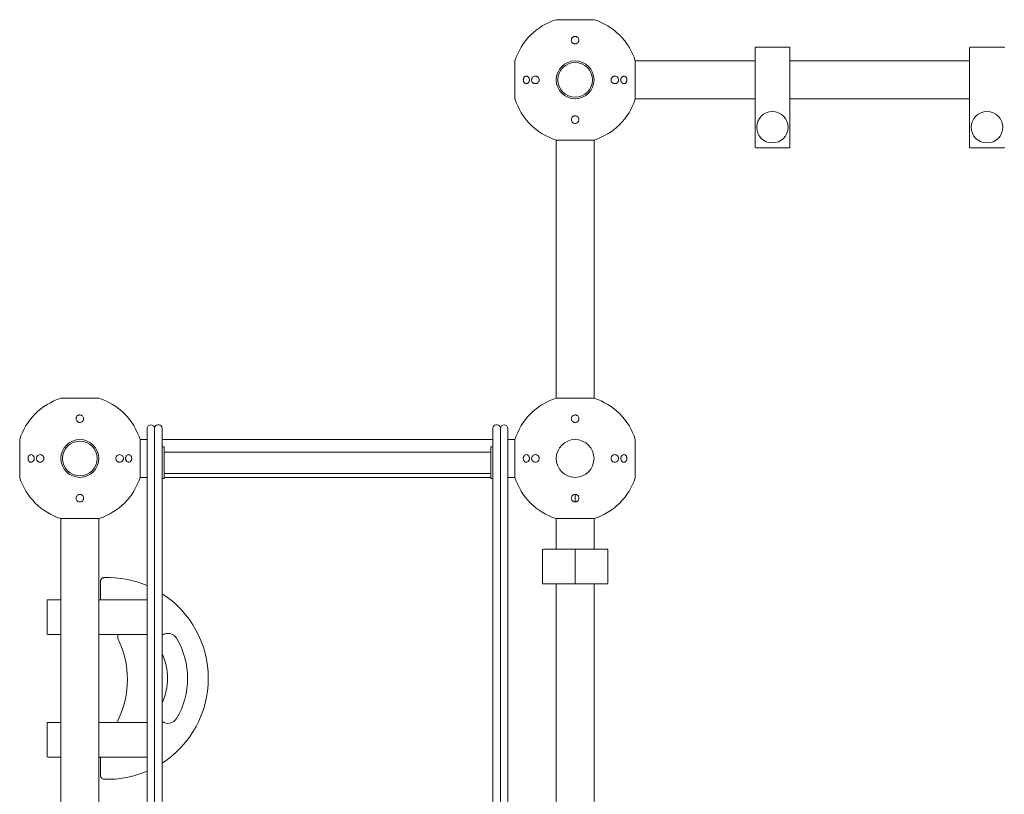
# Model space of a CAD drawing. Units: millimetres. Extents: x 22 to 245, y 16 to 401.
# Drawn here: x 88 to 132, y 366 to 401 of the extents above; entities that cross this region are included whole.
import ezdxf

# ---------------------------------------------------------------- set-up
doc = ezdxf.new("R2010")
doc.units = ezdxf.units.MM

msp = doc.modelspace()

# ---------------------------------------------------------------- linework, layer by layer
at = {"color": 7, "linetype": 'Continuous', "lineweight": 15}
for p, q in [((113.54, 400.789), (111.826, 400.789)), ((122.377, 399.549), (120.863, 399.549)), ((130.577, 399.549), (132.092, 399.549)), ((120.835, 399.509), (120.835, 399.521)), ((120.835, 397.684), (120.835, 399.509)), ((122.406, 399.521), (122.406, 399.509)), ((122.406, 399.509), (122.406, 397.684)), ((130.549, 399.509), (130.549, 399.521)), ((130.549, 397.684), (130.549, 399.509)), ((109.957, 398.921), (109.957, 397.206)), ((120.835, 398.921), (115.409, 398.921)), ((115.409, 398.064), (115.409, 398.921)), ((130.549, 398.921), (122.406, 398.921)), ((115.409, 397.206), (115.409, 398.064)), ((120.835, 395.144), (120.835, 397.684)), ((122.406, 397.684), (122.406, 395.144)), ((130.549, 395.144), (130.549, 397.684)), ((115.409, 397.206), (120.835, 397.206)), ((122.406, 397.206), (130.549, 397.206)), ((111.826, 395.338), (111.826, 383.646)), ((111.826, 395.338), (113.54, 395.338)), ((113.54, 383.646), (113.54, 395.338)), ((120.835, 395.06), (120.835, 395.144)), ((122.406, 395.144), (122.406, 395.06)), ((130.549, 395.06), (130.549, 395.144)), ((120.835, 395.02), (120.835, 395.06)), ((120.835, 395.019), (120.835, 395.02)), ((120.863, 394.991), (122.377, 394.991)), ((122.406, 395.06), (122.406, 395.02)), ((122.406, 395.02), (122.406, 395.019)), ((130.549, 395.02), (130.549, 395.06)), ((130.549, 395.019), (130.549, 395.02)), ((130.577, 394.991), (132.092, 394.991)), ((91.112, 383.646), (89.397, 383.646)), ((113.54, 383.646), (111.826, 383.646)), ((93.297, 381.013), (93.297, 382.27)), ((93.64, 379.582), (93.64, 382.297)), ((93.783, 382.439), (93.84, 382.439)), ((93.983, 382.297), (93.983, 379.582)), ((108.954, 379.582), (108.954, 382.297)), ((109.097, 382.439), (109.154, 382.439)), ((109.297, 382.297), (109.297, 379.582)), ((109.64, 382.27), (109.64, 381.013)), ((87.529, 381.778), (87.529, 380.064)), ((93.297, 381.778), (92.98, 381.778)), ((92.98, 380.921), (92.98, 381.778)), ((108.954, 381.778), (93.983, 381.778)), ((109.957, 381.778), (109.64, 381.778)), ((109.957, 381.778), (109.957, 380.064)), ((115.409, 380.921), (115.409, 381.778)), ((94.069, 381.44), (93.983, 381.44)), ((94.069, 381.44), (94.069, 380.011)), ((108.869, 380.011), (108.869, 381.44)), ((108.869, 381.44), (108.954, 381.44)), ((92.98, 380.064), (92.98, 380.921)), ((93.297, 358.321), (93.297, 381.013)), ((108.869, 381.211), (94.069, 381.211)), ((109.64, 381.013), (109.64, 358.321)), ((115.409, 380.064), (115.409, 380.921)), ((92.98, 380.064), (93.297, 380.064)), ((94.069, 380.011), (93.983, 380.011)), ((94.069, 380.24), (108.869, 380.24)), ((94.069, 380.064), (108.869, 380.064)), ((108.869, 380.011), (108.954, 380.011)), ((109.64, 380.064), (109.957, 380.064)), ((93.64, 371.833), (93.64, 379.582)), ((93.983, 379.582), (93.983, 371.833)), ((108.954, 371.833), (108.954, 379.582)), ((109.297, 379.582), (109.297, 371.833)), ((112.683, 379.289), (112.683, 378.95)), ((89.397, 378.195), (89.397, 362.618)), ((89.397, 378.195), (91.112, 378.195)), ((91.112, 362.618), (91.112, 378.195)), ((111.826, 378.195), (111.826, 376.811)), ((111.826, 378.195), (113.54, 378.195)), ((113.54, 376.811), (113.54, 378.195)), ((111.231, 376.811), (112.556, 376.811)), ((112.556, 376.811), (112.683, 376.811)), ((112.683, 376.811), (112.683, 376.782)), ((112.683, 376.811), (112.809, 376.811)), ((112.683, 376.782), (112.683, 376.811)), ((112.809, 376.811), (114.134, 376.811)), ((111.203, 376.782), (111.203, 375.268)), ((112.683, 376.782), (112.683, 375.268)), ((114.163, 375.268), (114.163, 376.782)), ((91.188, 375.349), (91.188, 375.358)), ((91.188, 375.349), (91.188, 374.692)), ((112.556, 375.239), (111.231, 375.239)), ((111.826, 375.239), (111.826, 362.618)), ((112.683, 375.239), (112.556, 375.239)), ((112.683, 375.268), (112.683, 375.239)), ((112.683, 375.239), (112.683, 375.268)), ((112.809, 375.239), (112.683, 375.239)), ((114.134, 375.239), (112.809, 375.239)), ((113.54, 362.618), (113.54, 375.239)), ((91.188, 374.521), (91.188, 374.692)), ((88.769, 372.978), (88.769, 374.492)), ((88.797, 374.521), (88.808, 374.521)), ((88.808, 374.521), (89.397, 374.521)), ((91.112, 374.521), (93.174, 374.521)), ((93.174, 374.521), (93.258, 374.521)), ((93.258, 374.521), (93.281, 374.521)), ((88.808, 372.949), (88.797, 372.949)), ((89.397, 372.949), (88.808, 372.949)), ((93.174, 372.949), (91.112, 372.949)), ((91.969, 372.817), (91.969, 372.949)), ((93.258, 372.949), (93.174, 372.949)), ((93.281, 372.949), (93.258, 372.949)), ((93.64, 370.965), (93.64, 371.833)), ((93.983, 371.833), (93.983, 370.965)), ((108.954, 370.965), (108.954, 371.833)), ((109.297, 371.833), (109.297, 370.965)), ((88.769, 367.427), (88.769, 368.942)), ((88.797, 368.97), (88.808, 368.97)), ((88.808, 368.97), (89.397, 368.97)), ((91.112, 368.97), (93.174, 368.97)), ((91.969, 368.97), (91.969, 369.004)), ((93.174, 368.97), (93.258, 368.97)), ((93.258, 368.97), (93.281, 368.97)), ((88.808, 367.399), (88.797, 367.399)), ((89.397, 367.399), (88.808, 367.399)), ((93.174, 367.399), (91.112, 367.399)), ((91.188, 367.227), (91.188, 367.399)), ((91.188, 367.227), (91.188, 366.571)), ((93.258, 367.399), (93.174, 367.399)), ((93.281, 367.399), (93.258, 367.399)), ((91.188, 366.562), (91.188, 366.571))]:
    msp.add_line(p, q, dxfattribs=at)
for centre, radius in [((112.683, 398.064), 0.857), ((112.683, 398.064), 0.786), ((121.62, 395.921), 0.714), ((131.335, 395.921), 0.714), ((90.254, 380.921), 0.857), ((90.254, 380.921), 0.786), ((112.683, 380.921), 0.857)]:
    msp.add_circle(centre, radius, dxfattribs=at)
for centre, radius, start, end in [((112.683, 398.064), 2.857, 107.4576, 162.5424), ((112.683, 398.064), 2.857, 17.4576, 72.5424), ((112.683, 398.064), 2.857, 197.4576, 252.5424), ((112.683, 398.064), 2.857, 287.4576, 342.5424), ((120.863, 395.019), 0.0286, 180, 270), ((122.377, 395.019), 0.0286, 270, 0), ((130.577, 395.019), 0.0286, 180, 270), ((132.092, 395.019), 0.0286, 270, 0), ((90.254, 380.921), 2.857, 107.4576, 162.5424), ((90.254, 380.921), 2.857, 17.4576, 72.5424), ((112.683, 380.921), 2.857, 107.4576, 162.5424), ((112.683, 380.921), 2.857, 17.4576, 72.5424), ((93.469, 382.27), 0.171, 90, 180), ((93.469, 382.27), 0.171, 0, 90), ((93.783, 382.297), 0.143, 90, 180), ((93.84, 382.297), 0.143, 0, 90), ((109.097, 382.297), 0.143, 90, 180), ((109.154, 382.297), 0.143, 0, 90), ((109.469, 382.27), 0.171, 90, 180), ((109.469, 382.27), 0.171, 0, 90), ((90.254, 380.921), 2.857, 197.4576, 252.5424), ((90.254, 380.921), 2.857, 287.4576, 342.5424), ((112.683, 380.921), 2.857, 197.4576, 252.5424), ((112.683, 380.921), 2.857, 287.4576, 342.5424), ((111.231, 376.782), 0.0286, 90, 180), ((114.134, 376.782), 0.0286, 0, 90), ((91.497, 370.96), 4.571, 66.8068, 91.79), ((111.231, 375.268), 0.0286, 180, 270), ((114.134, 375.268), 0.0286, 270, 0), ((91.497, 370.96), 4.571, 302.975, 57.0551), ((92.14, 372.817), 0.171, 180, 205.8896), ((94.242, 372.546), 0.453, 31.0654, 124.93), ((88.212, 370.91), 4.195, 334.1104, 25.8896), ((91.609, 370.96), 3.527, 328.9346, 31.0654), ((91.609, 370.96), 2.621, 334.9713, 25.095), ((92.14, 369.004), 0.171, 154.1104, 180), ((94.242, 369.373), 0.453, 235, 328.9346), ((91.497, 370.96), 4.571, 268.21, 293.1932)]:
    msp.add_arc(centre, radius, start, end, dxfattribs=at)
for centre, major_axis, start_param, end_param in [((120.863, 399.521), (0, 0.0287), 0, 1.570796), ((120.863, 399.521), (0, -0.0287), 3.141593, 4.712389), ((122.377, 399.521), (0, -0.0287), 1.570796, 3.141593), ((122.377, 399.521), (0, 0.0287), 4.712389, 6.283185), ((130.577, 399.521), (0, -0.0287), 3.141593, 4.712389), ((130.577, 399.521), (0, 0.0287), 0, 1.570796), ((132.092, 399.521), (0, 0.0287), 4.712389, 6.283185), ((132.092, 399.521), (0, -0.0287), 1.570796, 3.141593), ((88.797, 374.492), (-0.0287, 0), 4.712389, 6.283185), ((88.797, 374.492), (0.0287, 0), 1.570796, 3.141593), ((93.281, 374.492), (-0.0287, 0), 4.128135, 4.712389), ((88.797, 372.978), (0.0287, 0), 3.141593, 4.712389), ((88.797, 372.978), (-0.0287, 0), 0, 1.570796), ((93.281, 372.978), (0.0287, 0), 4.712389, 5.296642), ((88.797, 368.942), (-0.0287, 0), 4.712389, 6.283185), ((88.797, 368.942), (0.0287, 0), 1.570796, 3.141593), ((93.281, 368.942), (-0.0287, 0), 4.128135, 4.712389), ((88.797, 367.427), (0.0287, 0), 3.141593, 4.712389), ((88.797, 367.427), (-0.0287, 0), 0, 1.570796), ((93.281, 367.427), (0.0287, 0), 4.712389, 5.296642)]:
    msp.add_ellipse(centre, major_axis=major_axis, ratio=0.996195, start_param=start_param, end_param=end_param, dxfattribs=at)
for points, knots in [([(112.6, 399.713), (112.584, 399.725), (112.552, 399.747), (112.522, 399.797), (112.507, 399.857), (112.516, 399.913), (112.538, 399.957), (112.565, 399.99), (112.603, 400.018), (112.65, 400.034), (112.698, 400.036), (112.743, 400.026), (112.787, 400.003), (112.828, 399.962), (112.854, 399.903), (112.856, 399.845), (112.843, 399.799), (112.822, 399.76), (112.788, 399.725), (112.74, 399.699), (112.689, 399.69), (112.639, 399.695), (112.613, 399.707), (112.6, 399.713)], [0, 0, 0, 0, 0.052281, 0.104234, 0.166483, 0.2397, 0.27766, 0.31708, 0.363802, 0.40279, 0.441941, 0.477477, 0.514707, 0.569374, 0.63913, 0.709781, 0.7479, 0.78737, 0.839611, 0.882795, 0.926196, 0.964455, 1, 1, 1, 1]), ([(110.352, 397.981), (110.347, 397.995), (110.337, 398.024), (110.334, 398.073), (110.341, 398.12), (110.357, 398.162), (110.385, 398.201), (110.426, 398.23), (110.478, 398.239), (110.531, 398.224), (110.574, 398.187), (110.601, 398.142), (110.615, 398.094), (110.616, 398.046), (110.607, 398.002), (110.587, 397.958), (110.551, 397.917), (110.501, 397.892), (110.453, 397.891), (110.416, 397.905), (110.386, 397.926), (110.364, 397.954), (110.354, 397.976), (110.352, 397.981)], [0, 0, 0, 0, 0.039497, 0.079126, 0.116593, 0.154825, 0.198077, 0.261343, 0.325469, 0.400645, 0.461553, 0.508326, 0.546953, 0.58573, 0.621216, 0.658649, 0.713851, 0.784107, 0.855221, 0.894028, 0.932782, 0.984603, 1, 1, 1, 1]), ([(111.033, 397.981), (111.022, 397.965), (110.999, 397.932), (110.949, 397.902), (110.89, 397.888), (110.834, 397.896), (110.789, 397.918), (110.756, 397.945), (110.729, 397.983), (110.712, 398.031), (110.71, 398.079), (110.72, 398.123), (110.743, 398.167), (110.784, 398.208), (110.843, 398.235), (110.901, 398.237), (110.948, 398.224), (110.987, 398.203), (111.022, 398.169), (111.048, 398.12), (111.057, 398.069), (111.051, 398.02), (111.039, 397.994), (111.033, 397.981)], [0, 0, 0, 0, 0.052283, 0.104237, 0.16649, 0.239705, 0.27843, 0.317084, 0.363806, 0.402791, 0.441943, 0.477481, 0.51471, 0.56938, 0.639135, 0.709784, 0.748603, 0.787372, 0.839612, 0.882798, 0.926197, 0.964456, 1, 1, 1, 1]), ([(114.333, 397.981), (114.326, 397.995), (114.313, 398.024), (114.31, 398.073), (114.319, 398.12), (114.34, 398.162), (114.376, 398.201), (114.427, 398.23), (114.492, 398.239), (114.556, 398.224), (114.607, 398.187), (114.638, 398.142), (114.654, 398.094), (114.656, 398.046), (114.645, 398.002), (114.622, 397.958), (114.58, 397.917), (114.52, 397.892), (114.462, 397.891), (114.415, 397.905), (114.377, 397.926), (114.349, 397.954), (114.336, 397.976), (114.333, 397.981)], [0, 0, 0, 0, 0.039497, 0.079126, 0.1165928, 0.1548262, 0.1980781, 0.2613435, 0.3254683, 0.4006443, 0.4615541, 0.5083256, 0.5469516, 0.5857293, 0.6212157, 0.6586485, 0.7138492, 0.7841066, 0.8552229, 0.8940265, 0.9327822, 0.9846018, 1, 1, 1, 1]), ([(114.777, 397.967), (114.77, 397.98), (114.757, 398.007), (114.749, 398.056), (114.753, 398.103), (114.768, 398.149), (114.797, 398.193), (114.84, 398.225), (114.894, 398.239), (114.946, 398.228), (114.989, 398.193), (115.015, 398.149), (115.029, 398.1), (115.032, 398.05), (115.024, 398.003), (115.007, 397.962), (114.98, 397.926), (114.942, 397.899), (114.893, 397.888), (114.84, 397.901), (114.8, 397.932), (114.782, 397.958), (114.777, 397.967)], [0, 0, 0, 0, 0.040673, 0.081565, 0.118438, 0.154178, 0.203464, 0.267335, 0.332381, 0.408474, 0.468575, 0.516528, 0.557021, 0.597653, 0.635027, 0.673564, 0.717467, 0.770238, 0.834339, 0.908805, 0.971459, 1, 1, 1, 1]), ([(112.579, 396.4), (112.593, 396.409), (112.62, 396.426), (112.671, 396.437), (112.72, 396.433), (112.764, 396.417), (112.807, 396.387), (112.84, 396.341), (112.857, 396.281), (112.853, 396.227), (112.835, 396.181), (112.81, 396.146), (112.774, 396.115), (112.726, 396.095), (112.677, 396.09), (112.631, 396.098), (112.587, 396.119), (112.544, 396.157), (112.515, 396.213), (112.508, 396.281), (112.527, 396.349), (112.563, 396.384), (112.579, 396.4)], [0, 0, 0, 0, 0.042404, 0.085013, 0.123764, 0.16112, 0.201856, 0.260341, 0.319684, 0.391388, 0.429525, 0.469018, 0.518668, 0.559163, 0.599875, 0.635814, 0.67232, 0.724768, 0.792286, 0.860841, 0.938, 1, 1, 1, 1]), ([(90.172, 382.57), (90.156, 382.582), (90.123, 382.604), (90.093, 382.654), (90.079, 382.714), (90.087, 382.77), (90.109, 382.814), (90.136, 382.848), (90.174, 382.875), (90.222, 382.891), (90.27, 382.894), (90.314, 382.883), (90.358, 382.86), (90.399, 382.82), (90.426, 382.76), (90.428, 382.703), (90.415, 382.656), (90.394, 382.617), (90.36, 382.582), (90.311, 382.556), (90.26, 382.547), (90.211, 382.552), (90.185, 382.565), (90.172, 382.57)], [0, 0, 0, 0, 0.052283, 0.104235, 0.166488, 0.239701, 0.277664, 0.317085, 0.363805, 0.402793, 0.441941, 0.477476, 0.514709, 0.569379, 0.639131, 0.709783, 0.747901, 0.787371, 0.839612, 0.882796, 0.926198, 0.96446, 1, 1, 1, 1]), ([(112.825, 382.817), (112.835, 382.796), (112.857, 382.754), (112.855, 382.695), (112.84, 382.649), (112.817, 382.611), (112.782, 382.577), (112.733, 382.554), (112.683, 382.547), (112.634, 382.554), (112.591, 382.573), (112.55, 382.607), (112.52, 382.656), (112.507, 382.72), (112.519, 382.784), (112.553, 382.837), (112.597, 382.872), (112.645, 382.89), (112.693, 382.894), (112.739, 382.885), (112.783, 382.863), (112.81, 382.838), (112.823, 382.82), (112.825, 382.817)], [0, 0, 0, 0, 0.070515, 0.142346, 0.180378, 0.219805, 0.270438, 0.312707, 0.355168, 0.393073, 0.430884, 0.47312, 0.534577, 0.596902, 0.670925, 0.734772, 0.783439, 0.823074, 0.862892, 0.898593, 0.935441, 0.988984, 1, 1, 1, 1]), ([(87.923, 380.838), (87.918, 380.852), (87.908, 380.881), (87.905, 380.93), (87.912, 380.977), (87.929, 381.019), (87.956, 381.058), (87.997, 381.087), (88.05, 381.096), (88.102, 381.081), (88.145, 381.044), (88.172, 380.999), (88.186, 380.951), (88.187, 380.903), (88.178, 380.859), (88.158, 380.815), (88.122, 380.775), (88.072, 380.749), (88.025, 380.748), (87.988, 380.762), (87.957, 380.783), (87.936, 380.811), (87.926, 380.833), (87.923, 380.838)], [0, 0, 0, 0, 0.039497, 0.079131, 0.116598, 0.154831, 0.198082, 0.261349, 0.325474, 0.400649, 0.46156, 0.508334, 0.546959, 0.585737, 0.621224, 0.658652, 0.713856, 0.784109, 0.855223, 0.89403, 0.93278, 0.984602, 1, 1, 1, 1]), ([(88.605, 380.838), (88.593, 380.822), (88.571, 380.789), (88.521, 380.76), (88.461, 380.745), (88.405, 380.753), (88.361, 380.775), (88.327, 380.803), (88.3, 380.84), (88.284, 380.888), (88.282, 380.936), (88.292, 380.981), (88.315, 381.024), (88.355, 381.065), (88.415, 381.092), (88.473, 381.094), (88.519, 381.081), (88.558, 381.06), (88.593, 381.026), (88.619, 380.977), (88.628, 380.926), (88.623, 380.877), (88.611, 380.851), (88.605, 380.838)], [0, 0, 0, 0, 0.052279, 0.104233, 0.166485, 0.239698, 0.278425, 0.317082, 0.363804, 0.402789, 0.44194, 0.477473, 0.514708, 0.569373, 0.639129, 0.709777, 0.748595, 0.787367, 0.83961, 0.882792, 0.926196, 0.964455, 1, 1, 1, 1]), ([(91.904, 380.838), (91.898, 380.852), (91.885, 380.881), (91.881, 380.93), (91.89, 380.977), (91.911, 381.019), (91.947, 381.058), (91.999, 381.087), (92.064, 381.096), (92.127, 381.081), (92.178, 381.044), (92.21, 380.999), (92.225, 380.951), (92.227, 380.903), (92.216, 380.859), (92.193, 380.815), (92.151, 380.775), (92.092, 380.749), (92.033, 380.748), (91.986, 380.762), (91.948, 380.783), (91.92, 380.811), (91.907, 380.833), (91.904, 380.838)], [0, 0, 0, 0, 0.039497, 0.079131, 0.116598, 0.15483, 0.198082, 0.261347, 0.325473, 0.400649, 0.461561, 0.508333, 0.546959, 0.585736, 0.621222, 0.65865, 0.713856, 0.784109, 0.855225, 0.894031, 0.932782, 0.984603, 1, 1, 1, 1]), ([(92.348, 380.824), (92.342, 380.837), (92.328, 380.864), (92.321, 380.913), (92.325, 380.96), (92.34, 381.006), (92.368, 381.05), (92.412, 381.083), (92.465, 381.097), (92.518, 381.085), (92.56, 381.05), (92.587, 381.006), (92.601, 380.957), (92.603, 380.907), (92.595, 380.861), (92.578, 380.819), (92.552, 380.783), (92.514, 380.756), (92.464, 380.745), (92.412, 380.758), (92.371, 380.789), (92.354, 380.816), (92.348, 380.824)], [0, 0, 0, 0, 0.040668, 0.081565, 0.118438, 0.154178, 0.203463, 0.267332, 0.332379, 0.408471, 0.468574, 0.516523, 0.557016, 0.597648, 0.635028, 0.673564, 0.717466, 0.770236, 0.834337, 0.9088, 0.971454, 1, 1, 1, 1]), ([(110.551, 380.779), (110.533, 380.768), (110.498, 380.747), (110.45, 380.748), (110.413, 380.764), (110.383, 380.786), (110.357, 380.822), (110.339, 380.87), (110.334, 380.921), (110.339, 380.97), (110.354, 381.013), (110.38, 381.053), (110.419, 381.084), (110.47, 381.096), (110.523, 381.085), (110.568, 381.051), (110.598, 381.006), (110.613, 380.958), (110.617, 380.91), (110.608, 380.865), (110.59, 380.821), (110.568, 380.794), (110.553, 380.781), (110.551, 380.779)], [0, 0, 0, 0, 0.070513, 0.142343, 0.181102, 0.219803, 0.270434, 0.312704, 0.355166, 0.393071, 0.430883, 0.473113, 0.534572, 0.596899, 0.670925, 0.734772, 0.783439, 0.823071, 0.862886, 0.898587, 0.935436, 0.988983, 1, 1, 1, 1]), ([(110.787, 380.779), (110.772, 380.791), (110.745, 380.813), (110.719, 380.862), (110.709, 380.912), (110.714, 380.961), (110.732, 381.006), (110.765, 381.05), (110.816, 381.083), (110.882, 381.097), (110.947, 381.085), (111.001, 381.05), (111.035, 381.006), (111.053, 380.957), (111.056, 380.907), (111.046, 380.86), (111.023, 380.819), (110.989, 380.783), (110.941, 380.756), (110.879, 380.745), (110.825, 380.756), (110.795, 380.774), (110.787, 380.779)], [0, 0, 0, 0, 0.055266, 0.098481, 0.141992, 0.179027, 0.214781, 0.264165, 0.328158, 0.393323, 0.469471, 0.529414, 0.577265, 0.617699, 0.658278, 0.695644, 0.734209, 0.778182, 0.831047, 0.895257, 0.969792, 1, 1, 1, 1]), ([(114.624, 380.824), (114.611, 380.808), (114.58, 380.773), (114.518, 380.749), (114.459, 380.748), (114.413, 380.763), (114.375, 380.785), (114.341, 380.82), (114.317, 380.868), (114.309, 380.92), (114.316, 380.968), (114.335, 381.011), (114.368, 381.052), (114.417, 381.083), (114.48, 381.096), (114.544, 381.086), (114.598, 381.052), (114.634, 381.008), (114.652, 380.96), (114.656, 380.911), (114.647, 380.866), (114.634, 380.838), (114.626, 380.826), (114.624, 380.824)], [0, 0, 0, 0, 0.058223, 0.128963, 0.200451, 0.239238, 0.277968, 0.329034, 0.371546, 0.41426, 0.452259, 0.490003, 0.53205, 0.593159, 0.655143, 0.728923, 0.793329, 0.842376, 0.882219, 0.922255, 0.958011, 0.994761, 1, 1, 1, 1]), ([(115.014, 380.838), (115.005, 380.822), (114.988, 380.789), (114.949, 380.76), (114.901, 380.745), (114.855, 380.753), (114.818, 380.775), (114.789, 380.803), (114.766, 380.84), (114.752, 380.888), (114.75, 380.936), (114.759, 380.981), (114.778, 381.024), (114.813, 381.065), (114.863, 381.092), (114.91, 381.094), (114.948, 381.081), (114.978, 381.06), (115.006, 381.026), (115.025, 380.977), (115.032, 380.926), (115.028, 380.877), (115.019, 380.851), (115.014, 380.838)], [0, 0, 0, 0, 0.052279, 0.104233, 0.166484, 0.239699, 0.278425, 0.317081, 0.363804, 0.402789, 0.441941, 0.477473, 0.514706, 0.569375, 0.639129, 0.709781, 0.748597, 0.787366, 0.839611, 0.882791, 0.926196, 0.964456, 1, 1, 1, 1]), ([(90.15, 379.257), (90.164, 379.266), (90.191, 379.283), (90.242, 379.294), (90.292, 379.29), (90.336, 379.274), (90.378, 379.244), (90.411, 379.198), (90.429, 379.138), (90.425, 379.084), (90.406, 379.038), (90.382, 379.003), (90.345, 378.972), (90.298, 378.952), (90.249, 378.947), (90.203, 378.955), (90.158, 378.976), (90.116, 379.014), (90.086, 379.07), (90.079, 379.138), (90.098, 379.206), (90.134, 379.241), (90.15, 379.257)], [0, 0, 0, 0, 0.042399, 0.085011, 0.123762, 0.161117, 0.201852, 0.260338, 0.319682, 0.391389, 0.429522, 0.469016, 0.518668, 0.559165, 0.599873, 0.635813, 0.672319, 0.724767, 0.792287, 0.860837, 0.937996, 1, 1, 1, 1]), ([(112.78, 378.979), (112.766, 378.971), (112.74, 378.956), (112.691, 378.947), (112.643, 378.952), (112.598, 378.969), (112.554, 379.003), (112.521, 379.054), (112.507, 379.119), (112.519, 379.184), (112.553, 379.238), (112.598, 379.272), (112.646, 379.291), (112.696, 379.294), (112.743, 379.283), (112.785, 379.261), (112.821, 379.227), (112.848, 379.179), (112.859, 379.118), (112.845, 379.054), (112.814, 379.006), (112.788, 378.986), (112.78, 378.979)], [0, 0, 0, 0, 0.0406659, 0.0815629, 0.1184337, 0.154174, 0.2034557, 0.2673291, 0.3323756, 0.4084706, 0.4685705, 0.5165218, 0.557013, 0.5976481, 0.6350251, 0.6735593, 0.7174648, 0.7702346, 0.8343334, 0.9087996, 0.9714523, 1, 1, 1, 1]), ([(91.354, 375.529), (91.354, 375.529), (91.339, 375.529), (91.302, 375.522), (91.251, 375.496), (91.213, 375.451), (91.192, 375.405), (91.189, 375.373), (91.188, 375.358)], [0, 0, 0, 0, 0.0014, 0.198809, 0.49101, 0.70528, 0.852225, 1, 1, 1, 1]), ([(93.64, 359.918), (93.64, 359.967), (93.64, 360.064), (93.64, 360.22), (93.64, 360.376), (93.64, 360.533), (93.64, 360.687), (93.64, 360.844), (93.64, 361.001), (93.64, 361.157), (93.64, 361.318), (93.64, 361.482), (93.64, 361.647), (93.64, 361.833), (93.64, 362.034), (93.64, 362.246), (93.64, 362.446), (93.64, 362.645), (93.64, 362.848), (93.64, 363.063), (93.64, 363.285), (93.64, 363.517), (93.64, 363.772), (93.64, 364.054), (93.64, 364.36), (93.64, 364.677), (93.64, 365.002), (93.64, 365.363), (93.64, 365.759), (93.64, 366.19), (93.64, 366.627), (93.64, 367.065), (93.64, 367.554), (93.64, 368.091), (93.64, 368.676), (93.64, 369.259), (93.64, 369.836), (93.64, 370.406), (93.64, 370.779), (93.64, 370.965)], [0, 0, 0, 0, 0.014744, 0.029507, 0.044228, 0.057132, 0.070072, 0.082964, 0.095826, 0.108736, 0.121611, 0.136652, 0.151736, 0.1668, 0.189607, 0.212477, 0.235405, 0.258288, 0.283919, 0.309599, 0.335249, 0.360835, 0.386387, 0.415109, 0.443921, 0.472782, 0.501627, 0.530376, 0.566366, 0.602446, 0.638582, 0.674711, 0.710743, 0.758815, 0.807022, 0.855317, 0.903635, 0.951894, 1, 1, 1, 1]), ([(93.983, 370.965), (93.983, 370.835), (93.983, 370.576), (93.983, 370.137), (93.983, 369.648), (93.983, 369.107), (93.983, 368.561), (93.983, 368.013), (93.983, 367.463), (93.983, 366.964), (93.983, 366.515), (93.983, 366.116), (93.983, 365.72), (93.983, 365.33), (93.983, 364.949), (93.983, 364.579), (93.983, 364.222), (93.983, 363.88), (93.983, 363.557), (93.983, 363.271), (93.983, 363.021), (93.983, 362.793), (93.983, 362.566), (93.983, 362.331), (93.983, 362.101), (93.983, 361.878), (93.983, 361.664), (93.983, 361.444), (93.983, 361.219), (93.983, 361.018), (93.983, 360.84), (93.983, 360.687), (93.983, 360.511), (93.983, 360.317), (93.983, 360.109), (93.983, 359.982), (93.983, 359.918)], [0, 0, 0, 0, 0.033567, 0.067135, 0.112133, 0.157275, 0.202465, 0.247622, 0.292692, 0.337641, 0.370628, 0.403751, 0.436914, 0.470037, 0.503073, 0.536, 0.568845, 0.601798, 0.634739, 0.667567, 0.695181, 0.722844, 0.750498, 0.778083, 0.805631, 0.826228, 0.846854, 0.867397, 0.886139, 0.904861, 0.917375, 0.929932, 0.94245, 0.961572, 0.980809, 1, 1, 1, 1]), ([(108.954, 359.918), (108.954, 359.967), (108.954, 360.064), (108.954, 360.22), (108.954, 360.376), (108.954, 360.533), (108.954, 360.687), (108.954, 360.844), (108.954, 361.001), (108.954, 361.157), (108.954, 361.318), (108.954, 361.482), (108.954, 361.647), (108.954, 361.833), (108.954, 362.034), (108.954, 362.246), (108.954, 362.446), (108.954, 362.645), (108.954, 362.848), (108.954, 363.063), (108.954, 363.285), (108.954, 363.517), (108.954, 363.772), (108.954, 364.054), (108.954, 364.36), (108.954, 364.677), (108.954, 365.002), (108.954, 365.363), (108.954, 365.759), (108.954, 366.19), (108.954, 366.627), (108.954, 367.065), (108.954, 367.554), (108.954, 368.091), (108.954, 368.676), (108.954, 369.259), (108.954, 369.836), (108.954, 370.406), (108.954, 370.779), (108.954, 370.965)], [0, 0, 0, 0, 0.014744, 0.029507, 0.044228, 0.057132, 0.070072, 0.082964, 0.095826, 0.108736, 0.121611, 0.136652, 0.151736, 0.1668, 0.189607, 0.212477, 0.235405, 0.258288, 0.283919, 0.309599, 0.335249, 0.360835, 0.386387, 0.415109, 0.443921, 0.472782, 0.501627, 0.530376, 0.566366, 0.602446, 0.638582, 0.674711, 0.710743, 0.758815, 0.807022, 0.855317, 0.903635, 0.951894, 1, 1, 1, 1]), ([(109.297, 370.965), (109.297, 370.835), (109.297, 370.576), (109.297, 370.137), (109.297, 369.648), (109.297, 369.107), (109.297, 368.561), (109.297, 368.013), (109.297, 367.463), (109.297, 366.964), (109.297, 366.515), (109.297, 366.116), (109.297, 365.72), (109.297, 365.33), (109.297, 364.949), (109.297, 364.579), (109.297, 364.222), (109.297, 363.88), (109.297, 363.557), (109.297, 363.271), (109.297, 363.021), (109.297, 362.793), (109.297, 362.566), (109.297, 362.331), (109.297, 362.101), (109.297, 361.878), (109.297, 361.664), (109.297, 361.444), (109.297, 361.219), (109.297, 361.018), (109.297, 360.84), (109.297, 360.687), (109.297, 360.511), (109.297, 360.317), (109.297, 360.109), (109.297, 359.982), (109.297, 359.918)], [0, 0, 0, 0, 0.033567, 0.067135, 0.112133, 0.157275, 0.202465, 0.247622, 0.292692, 0.337641, 0.370628, 0.403751, 0.436914, 0.470037, 0.503073, 0.536, 0.568845, 0.601798, 0.634739, 0.667567, 0.695181, 0.722844, 0.750498, 0.778083, 0.805631, 0.826228, 0.846854, 0.867397, 0.886139, 0.904861, 0.917375, 0.929932, 0.94245, 0.961572, 0.980809, 1, 1, 1, 1]), ([(91.354, 366.39), (91.354, 366.39), (91.339, 366.391), (91.302, 366.397), (91.251, 366.424), (91.213, 366.468), (91.192, 366.515), (91.189, 366.546), (91.188, 366.562)], [0, 0, 0, 0, 0.0014, 0.198809, 0.491009, 0.705279, 0.852215, 1, 1, 1, 1])]:
    msp.add_open_spline(points, degree=3, knots=knots, dxfattribs=at)

doc.saveas('drawing.dxf')
